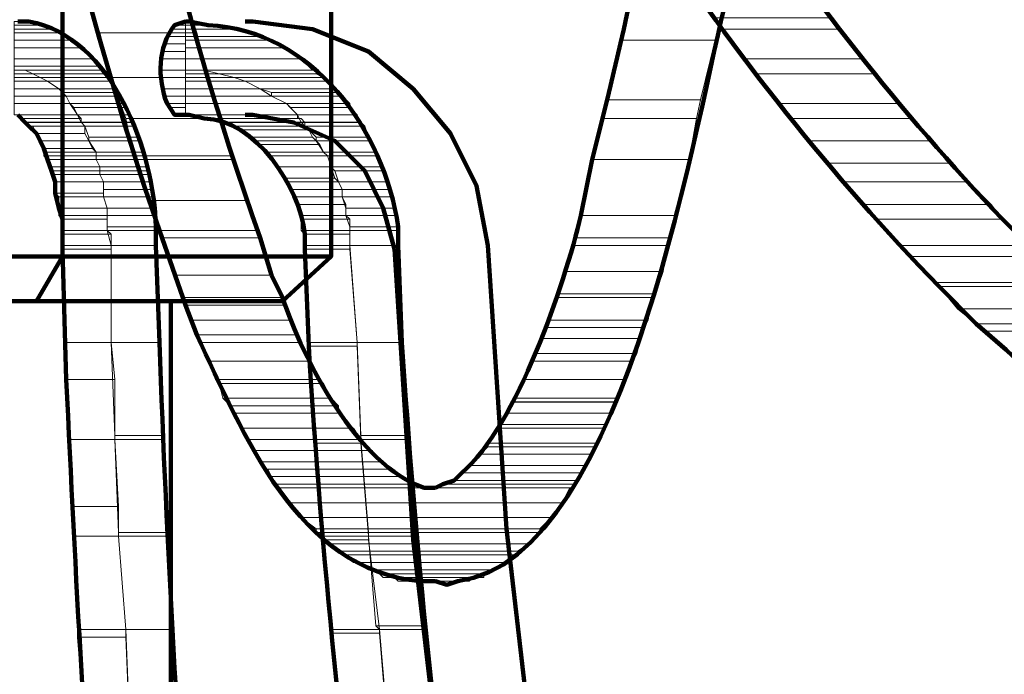
# Model space of a CAD drawing. Units: inches. Extents: x -14.4 to 25.1, y -31.6 to 23.9.
# Drawn here: x 6 to 8.7, y -21.8 to -20.1 of the extents above; entities that cross this region are included whole.
import ezdxf

# ---------------------------------------------------------------- set-up
doc = ezdxf.new("R2010")
doc.units = ezdxf.units.IN
doc.header["$MEASUREMENT"] = 0
doc.layers.add('Layer 1', color=7, linetype='Continuous')

# ---------------------------------------------------------------- blocks, each defined once
blk = doc.blocks.new('block 9')
at = {"layer": 'Layer 1', "color": 7, "lineweight": 140, "true_color": 0xffffff}
for points in [[(6.0884, -19.5605), (6.1585, -19.6904), (6.1585, -20.6906), (6.0884, -20.8105)], [(6.4485, -20.8105), (6.7485, -20.8105), (6.8786, -20.6906), (6.8786, -19.6904), (6.7485, -19.5605), (6.4485, -19.5605)], [(6.4885, -20.0604), (6.4984, -20.0604)], [(6.6485, -20.0604), (6.6686, -20.0604)], [(6.6686, -20.0604), (6.8286, -20.0806), (6.9786, -20.1405), (7.0986, -20.2404), (7.1985, -20.3606), (7.2685, -20.5006), (7.2986, -20.6606)], [(6.0386, -20.3104), (6.0585, -20.3307), (6.0685, -20.3406), (6.0884, -20.3606), (6.0987, -20.3805), (6.1086, -20.4007), (6.1185, -20.4307), (6.1285, -20.4606), (6.1387, -20.4906), (6.1387, -20.5205), (6.1486, -20.5604), (6.1585, -20.5906), (6.1585, -20.6705)], [(6.4885, -20.3104), (6.4984, -20.3104)], [(6.6485, -20.3104), (6.6686, -20.3104)], [(6.6686, -20.3104), (6.7785, -20.3307), (6.8885, -20.3805), (6.9686, -20.4606), (7.0185, -20.5604), (7.0486, -20.6705)], [(7.6886, -24.5005), (7.4885, -23.7506), (7.3185, -22.9904), (7.1886, -22.2206), (7.0986, -21.4504), (7.0486, -20.6705)], [(7.9286, -24.4305), (7.7286, -23.6905), (7.5685, -22.9404), (7.4385, -22.1906), (7.3486, -21.4204), (7.2986, -20.6606)], [(3.9885, -20.6906), (6.8786, -20.6906)], [(6.4485, -20.8105), (4.4286, -20.8105)], [(5.8685, -23.5604), (6.0585, -22.3104), (6.2586, -22.3104), (6.4485, -22.0006), (6.4485, -20.8105)]]:
    blk.add_lwpolyline(points, dxfattribs=at)
at = {"layer": 'Layer 1', "lineweight": 0}
for points in [[(6.4885, -20.0005), (6.2284, -20.0005), (6.2586, -20.0906)], [(6.4885, -20.0005), (6.5185, -20.0906), (6.2586, -20.0906)], [(7.9386, -20.0005), (7.9084, -20.1105), (7.6584, -20.1105)], [(7.9386, -20.0005), (7.6786, -20.0005), (7.6584, -20.1105)], [(6.0386, -20.0604), (6.0685, -20.0604), (6.0285, -20.0604)], [(6.0685, -20.0604), (6.0987, -20.0706), (6.0285, -20.0706)], [(6.0685, -20.0604), (6.0285, -20.0604), (6.0285, -20.0706)], [(6.4885, -20.0604), (6.4885, -20.0706), (6.4686, -20.0706)], [(6.4984, -20.0604), (6.5486, -20.0706), (6.4885, -20.0706)], [(6.4984, -20.0604), (6.4885, -20.0604), (6.4885, -20.0706)], [(8.2185, -20.0505), (7.9084, -20.0505), (7.9286, -20.0806)], [(8.2185, -20.0505), (8.2387, -20.0806), (7.9286, -20.0806)], [(6.0987, -20.0706), (6.1285, -20.0806), (6.0285, -20.0806)], [(6.0987, -20.0706), (6.0285, -20.0706), (6.0285, -20.0806)], [(6.1285, -20.0805), (6.1585, -20.0906), (6.0285, -20.0906)], [(6.1285, -20.0805), (6.0285, -20.0805), (6.0285, -20.0906)], [(6.4885, -20.0805), (6.4885, -20.1005), (6.4386, -20.1005)], [(6.4885, -20.0805), (6.4485, -20.0805), (6.4386, -20.1005)], [(6.4885, -20.0706), (6.4885, -20.0806), (6.4485, -20.0806)], [(6.4885, -20.0706), (6.4586, -20.0706), (6.4485, -20.0806)], [(6.4885, -20.0706), (6.4586, -20.0706)], [(6.4885, -20.0706), (6.4586, -20.0706)], [(6.5486, -20.0706), (6.5884, -20.0706), (6.4885, -20.0706)], [(6.5486, -20.0706), (6.4885, -20.0706)], [(6.5884, -20.0706), (6.6286, -20.0806), (6.4885, -20.0806)], [(6.5884, -20.0706), (6.4885, -20.0706), (6.4885, -20.0806)], [(6.6286, -20.0805), (6.6785, -20.1005), (6.4885, -20.1005)], [(6.6286, -20.0805), (6.4885, -20.0805), (6.4885, -20.1005)], [(8.2387, -20.0805), (7.9286, -20.0805), (7.9885, -20.1605)], [(8.2387, -20.0805), (8.3085, -20.1605), (7.9885, -20.1605)], [(6.1585, -20.0906), (6.1887, -20.1105), (6.0285, -20.1105)], [(6.1585, -20.0906), (6.0285, -20.0906), (6.0285, -20.1105)], [(6.1887, -20.1105), (6.2086, -20.1305), (6.0285, -20.1305)], [(6.1887, -20.1105), (6.0285, -20.1105), (6.0285, -20.1305)], [(6.5185, -20.0906), (6.2586, -20.0906), (6.2885, -20.2104)], [(6.5185, -20.0906), (6.5486, -20.2104), (6.2885, -20.2104)], [(6.4885, -20.1005), (6.4885, -20.1206), (6.4284, -20.1206)], [(6.4885, -20.1005), (6.4386, -20.1005), (6.4284, -20.1206)], [(6.6785, -20.1005), (6.7186, -20.1105), (6.4885, -20.1105)], [(6.6785, -20.1005), (6.4885, -20.1005), (6.4885, -20.1105)], [(6.7186, -20.1105), (6.7586, -20.1305), (6.4885, -20.1305)], [(6.7186, -20.1105), (6.4885, -20.1105), (6.4885, -20.1305)], [(7.9084, -20.1105), (7.8687, -20.2703), (7.6187, -20.2703)], [(7.9084, -20.1105), (7.6584, -20.1105), (7.6187, -20.2703)], [(6.2086, -20.1305), (6.2385, -20.1605), (6.0285, -20.1605)], [(6.2086, -20.1305), (6.0285, -20.1305), (6.0285, -20.1605)], [(6.4885, -20.1405), (6.4885, -20.1605), (6.4186, -20.1605)], [(6.4885, -20.1405), (6.4284, -20.1405), (6.4186, -20.1605)], [(6.4885, -20.1206), (6.4885, -20.1405), (6.4284, -20.1405)], [(6.4885, -20.1206), (6.4284, -20.1206), (6.4284, -20.1405)], [(6.7586, -20.1305), (6.7986, -20.1605), (6.4885, -20.1605)], [(6.7586, -20.1305), (6.4885, -20.1305), (6.4885, -20.1605)], [(6.2385, -20.1605), (6.2586, -20.1805), (6.0285, -20.1805)], [(6.2385, -20.1605), (6.0285, -20.1605), (6.0285, -20.1805)], [(6.4885, -20.1605), (6.4885, -20.1905), (6.4186, -20.1905)], [(6.4885, -20.1605), (6.4186, -20.1605), (6.4186, -20.1905)], [(6.7986, -20.1605), (6.8286, -20.1905), (6.4885, -20.1905)], [(6.7986, -20.1605), (6.4885, -20.1605), (6.4885, -20.1905)], [(8.3085, -20.1605), (7.9885, -20.1605), (8.0184, -20.2004)], [(8.3085, -20.1605), (8.3386, -20.2004), (8.0184, -20.2004)], [(6.2586, -20.1805), (6.2685, -20.1905), (6.0285, -20.1905)], [(6.2586, -20.1805), (6.0285, -20.1805), (6.0285, -20.1905)], [(6.2685, -20.1905), (6.0285, -20.1905), (6.0386, -20.1905)], [(6.0386, -20.1905), (6.0585, -20.1905), (6.0285, -20.1905)], [(6.0585, -20.1905), (6.0785, -20.2004), (6.0285, -20.2004)], [(6.0585, -20.1905), (6.0285, -20.1905), (6.0285, -20.2004)], [(6.2685, -20.1905), (6.0386, -20.1905)], [(6.2685, -20.1905), (6.0386, -20.1905), (6.0585, -20.1905)], [(6.2685, -20.1905), (6.0585, -20.1905)], [(6.2685, -20.1905), (6.0585, -20.1905), (6.0785, -20.2004)], [(6.2685, -20.1905), (6.2685, -20.2004), (6.0785, -20.2004)], [(6.4885, -20.1905), (6.4885, -20.2104), (6.4186, -20.2104)], [(6.4885, -20.1905), (6.4186, -20.1905), (6.4186, -20.2104)], [(6.8286, -20.1905), (6.4885, -20.1905), (6.4984, -20.1905)], [(6.4984, -20.1905), (6.5385, -20.1905), (6.4885, -20.1905)], [(6.4984, -20.1905), (6.4885, -20.1905)], [(6.5385, -20.1905), (6.5785, -20.2004), (6.4885, -20.2004)], [(6.5385, -20.1905), (6.4885, -20.1905), (6.4885, -20.2004)], [(6.8286, -20.1905), (6.8384, -20.1905), (6.4984, -20.1905)], [(6.8384, -20.1905), (6.4984, -20.1905), (6.5385, -20.1905)], [(6.8384, -20.1905), (6.5385, -20.1905)], [(6.8384, -20.1905), (6.5385, -20.1905), (6.5785, -20.2004)], [(6.8384, -20.1905), (6.8384, -20.2004), (6.5785, -20.2004)], [(6.0785, -20.2004), (6.0987, -20.2104), (6.0285, -20.2104)], [(6.0785, -20.2004), (6.0285, -20.2004), (6.0285, -20.2104)], [(6.0987, -20.2104), (6.1185, -20.2207), (6.0285, -20.2207)], [(6.0987, -20.2104), (6.0285, -20.2104), (6.0285, -20.2207)], [(6.1185, -20.2207), (6.1486, -20.2404), (6.0285, -20.2404)], [(6.1185, -20.2207), (6.0285, -20.2207), (6.0285, -20.2404)], [(6.2685, -20.2004), (6.0785, -20.2004), (6.0987, -20.2104)], [(6.2685, -20.2004), (6.2785, -20.2104), (6.0987, -20.2104)], [(6.2785, -20.2104), (6.0987, -20.2104), (6.1185, -20.2207)], [(6.2785, -20.2104), (6.2885, -20.2207), (6.1185, -20.2207)], [(6.2885, -20.2207), (6.1185, -20.2207)], [(6.2885, -20.2207), (6.1185, -20.2207)], [(6.2885, -20.2207), (6.1185, -20.2207), (6.1486, -20.2404)], [(6.2885, -20.2207), (6.2987, -20.2404), (6.1486, -20.2404)], [(6.5486, -20.2104), (6.2885, -20.2104)], [(6.5486, -20.2104), (6.2885, -20.2104)], [(6.5486, -20.2104), (6.2885, -20.2104), (6.3285, -20.3205)], [(6.5486, -20.2104), (6.5785, -20.3205), (6.3285, -20.3205)], [(6.4885, -20.2104), (6.4186, -20.2104), (6.4284, -20.2404)], [(6.4885, -20.2104), (6.4885, -20.2404), (6.4284, -20.2404)], [(6.5785, -20.2004), (6.6186, -20.2104), (6.4885, -20.2104)], [(6.5785, -20.2004), (6.4885, -20.2004), (6.4885, -20.2104)], [(6.6186, -20.2104), (6.6485, -20.2207), (6.4885, -20.2207)], [(6.6186, -20.2104), (6.4885, -20.2104), (6.4885, -20.2207)], [(6.6485, -20.2207), (6.6886, -20.2404), (6.4885, -20.2404)], [(6.6485, -20.2207), (6.4885, -20.2207), (6.4885, -20.2404)], [(6.8384, -20.2004), (6.5785, -20.2004), (6.6186, -20.2104)], [(6.8384, -20.2004), (6.8585, -20.2104), (6.6186, -20.2104)], [(6.8585, -20.2104), (6.6186, -20.2104), (6.6485, -20.2207)], [(6.8585, -20.2104), (6.8685, -20.2207), (6.6485, -20.2207)], [(6.8685, -20.2207), (6.6485, -20.2207)], [(6.8685, -20.2207), (6.6485, -20.2207)], [(6.8685, -20.2207), (6.6485, -20.2207), (6.6886, -20.2404)], [(6.8685, -20.2207), (6.8886, -20.2404), (6.6886, -20.2404)], [(8.3386, -20.2004), (8.0184, -20.2004), (8.0786, -20.2804)], [(8.3386, -20.2004), (8.3986, -20.2804), (8.0786, -20.2804)], [(6.1486, -20.2404), (6.1686, -20.2605), (6.0285, -20.2605)], [(6.1486, -20.2404), (6.0285, -20.2404), (6.0285, -20.2605)], [(6.2987, -20.2404), (6.1486, -20.2404), (6.1585, -20.2506)], [(6.2987, -20.2404), (6.3086, -20.2506), (6.1585, -20.2506)], [(6.4885, -20.2404), (6.4885, -20.2605), (6.4284, -20.2605)], [(6.4885, -20.2404), (6.4284, -20.2404), (6.4284, -20.2605)], [(6.6886, -20.2404), (6.7186, -20.2605), (6.4885, -20.2605)], [(6.6886, -20.2404), (6.4885, -20.2404), (6.4885, -20.2605)], [(6.8886, -20.2404), (6.6886, -20.2404), (6.7186, -20.2506)], [(6.8886, -20.2404), (6.8985, -20.2506), (6.7186, -20.2506)], [(6.1686, -20.2605), (6.1784, -20.2804), (6.0285, -20.2804)], [(6.1686, -20.2605), (6.0285, -20.2605), (6.0285, -20.2804)], [(6.3086, -20.2506), (6.1585, -20.2506), (6.1686, -20.2605)], [(6.3086, -20.2506), (6.3086, -20.2605), (6.1686, -20.2605)], [(6.3086, -20.2605), (6.1686, -20.2605), (6.1784, -20.2804)], [(6.3086, -20.2605), (6.3285, -20.2804), (6.1784, -20.2804)], [(6.4885, -20.2605), (6.4284, -20.2605), (6.4386, -20.2804)], [(6.4885, -20.2605), (6.4885, -20.2804), (6.4386, -20.2804)], [(6.7186, -20.2605), (6.7586, -20.2804), (6.4885, -20.2804)], [(6.7186, -20.2605), (6.4885, -20.2605), (6.4885, -20.2804)], [(6.8985, -20.2506), (6.9085, -20.2605), (6.7186, -20.2605)], [(6.8985, -20.2506), (6.7186, -20.2506), (6.7186, -20.2605)], [(6.9085, -20.2605), (6.7186, -20.2605), (6.7586, -20.2804)], [(6.9085, -20.2605), (6.9285, -20.2804), (6.7586, -20.2804)], [(7.8687, -20.2703), (7.8584, -20.3205), (7.6085, -20.3205)], [(7.8687, -20.2703), (7.6187, -20.2703), (7.6085, -20.3205)], [(6.1784, -20.2804), (6.1986, -20.3104), (6.0285, -20.3104)], [(6.1784, -20.2804), (6.0285, -20.2804), (6.0285, -20.3104)], [(6.3285, -20.2804), (6.1784, -20.2804), (6.1887, -20.2906)], [(6.3285, -20.2804), (6.3285, -20.2906), (6.1887, -20.2906)], [(6.3285, -20.2906), (6.1887, -20.2906), (6.1986, -20.3104)], [(6.3285, -20.2906), (6.3384, -20.3104), (6.1986, -20.3104)], [(6.4885, -20.2804), (6.4386, -20.2804), (6.4485, -20.2906)], [(6.4885, -20.2804), (6.4885, -20.2906), (6.4485, -20.2906)], [(6.4885, -20.2906), (6.4485, -20.2906), (6.4586, -20.3104)], [(6.4885, -20.2906), (6.4885, -20.3104), (6.4586, -20.3104)], [(6.7586, -20.2804), (6.7885, -20.3104), (6.4885, -20.3104)], [(6.7586, -20.2804), (6.4885, -20.2804), (6.4885, -20.3104)], [(6.9285, -20.2804), (6.7586, -20.2804), (6.7686, -20.2906)], [(6.9285, -20.2804), (6.9285, -20.2906), (6.7686, -20.2906)], [(6.9285, -20.2906), (6.7686, -20.2906), (6.7885, -20.3104)], [(6.9285, -20.2906), (6.9485, -20.3104), (6.7885, -20.3104)], [(8.3986, -20.2804), (8.0786, -20.2804), (8.1084, -20.3205)], [(8.3986, -20.2804), (8.4387, -20.3205), (8.1084, -20.3205)], [(6.1986, -20.3104), (6.0285, -20.3104)], [(6.1986, -20.3104), (6.0285, -20.3104)], [(6.1986, -20.3104), (6.0386, -20.3104), (6.0487, -20.3205)], [(6.1986, -20.3104), (6.2086, -20.3205), (6.0487, -20.3205)], [(6.2086, -20.3205), (6.0487, -20.3205), (6.0585, -20.3307)], [(6.2086, -20.3205), (6.2086, -20.3307), (6.0585, -20.3307)], [(6.3384, -20.3104), (6.1986, -20.3104), (6.2086, -20.3307)], [(6.3384, -20.3104), (6.3487, -20.3307), (6.2086, -20.3307)], [(6.5785, -20.3205), (6.3285, -20.3205), (6.3487, -20.4204)], [(6.5785, -20.3205), (6.6085, -20.4204), (6.3487, -20.4204)], [(6.4885, -20.3104), (6.4586, -20.3104), (6.4686, -20.3104)], [(6.4885, -20.3104), (6.4686, -20.3104)], [(6.4885, -20.3104), (6.4686, -20.3104)], [(6.7885, -20.3104), (6.4885, -20.3104)], [(6.7885, -20.3104), (6.4885, -20.3104)], [(6.7885, -20.3104), (6.4885, -20.3104), (6.5385, -20.3205)], [(6.7885, -20.3104), (6.7885, -20.3205), (6.5385, -20.3205)], [(6.7885, -20.3205), (6.5385, -20.3205), (6.5686, -20.3205)], [(6.7885, -20.3205), (6.7986, -20.3205), (6.5686, -20.3205)], [(6.7986, -20.3205), (6.5686, -20.3205), (6.5986, -20.3307)], [(6.7986, -20.3205), (6.8085, -20.3307), (6.5986, -20.3307)], [(6.9485, -20.3104), (6.7885, -20.3104), (6.7986, -20.3307)], [(6.9485, -20.3104), (6.9586, -20.3307), (6.7986, -20.3307)], [(7.8584, -20.3205), (7.8385, -20.4307), (7.5785, -20.4307)], [(7.8584, -20.3205), (7.6085, -20.3205), (7.5785, -20.4307)], [(8.4387, -20.3205), (8.1084, -20.3205), (8.1584, -20.3805)], [(8.4387, -20.3205), (8.4887, -20.3805), (8.1584, -20.3805)], [(6.2086, -20.3305), (6.0585, -20.3305), (6.0685, -20.3406)], [(6.2086, -20.3305), (6.2185, -20.3406), (6.0685, -20.3406)], [(6.2185, -20.3406), (6.0685, -20.3406), (6.0785, -20.3406)], [(6.2185, -20.3406), (6.0785, -20.3406)], [(6.2185, -20.3406), (6.0785, -20.3406), (6.0884, -20.3606)], [(6.2185, -20.3406), (6.2185, -20.3606), (6.0884, -20.3606)], [(6.3487, -20.3305), (6.2086, -20.3305), (6.2185, -20.3406)], [(6.3487, -20.3305), (6.3487, -20.3406), (6.2185, -20.3406)], [(6.3487, -20.3406), (6.2185, -20.3406), (6.2286, -20.3705)], [(6.3487, -20.3406), (6.3586, -20.3705), (6.2286, -20.3705)], [(6.8085, -20.3305), (6.5986, -20.3305), (6.6186, -20.3406)], [(6.8085, -20.3305), (6.8085, -20.3406), (6.6186, -20.3406)], [(6.8085, -20.3406), (6.6186, -20.3406), (6.6286, -20.3505)], [(6.8085, -20.3406), (6.8185, -20.3505), (6.6286, -20.3505)], [(6.8185, -20.3505), (6.6286, -20.3505), (6.6585, -20.3705)], [(6.8185, -20.3505), (6.8286, -20.3705), (6.6585, -20.3705)], [(6.9586, -20.3305), (6.7986, -20.3305), (6.8085, -20.3406)], [(6.9586, -20.3305), (6.9686, -20.3406), (6.8085, -20.3406)], [(6.9686, -20.3406), (6.8085, -20.3406), (6.8384, -20.3705)], [(6.9686, -20.3406), (6.9786, -20.3705), (6.8384, -20.3705)], [(6.2185, -20.3606), (6.0884, -20.3606), (6.0987, -20.3805)], [(6.2185, -20.3606), (6.2286, -20.3805), (6.0987, -20.3805)], [(6.3586, -20.3705), (6.3686, -20.3805), (6.2286, -20.3805)], [(6.3586, -20.3705), (6.2286, -20.3705), (6.2286, -20.3805)], [(6.8286, -20.3705), (6.6585, -20.3705), (6.6686, -20.3805)], [(6.8286, -20.3705), (6.8384, -20.3805), (6.6686, -20.3805)], [(6.9786, -20.3705), (6.9786, -20.3805), (6.8384, -20.3805)], [(6.9786, -20.3705), (6.8384, -20.3705), (6.8384, -20.3805)], [(6.2286, -20.3805), (6.0987, -20.3805)], [(6.2286, -20.3805), (6.0987, -20.3805)], [(6.2286, -20.3805), (6.0987, -20.3805), (6.1086, -20.4007)], [(6.2286, -20.3805), (6.2385, -20.4007), (6.1086, -20.4007)], [(6.2385, -20.4007), (6.2485, -20.4105), (6.1086, -20.4105)], [(6.2385, -20.4007), (6.1086, -20.4007), (6.1086, -20.4105)], [(6.3686, -20.3805), (6.2286, -20.3805), (6.2485, -20.4105)], [(6.3686, -20.3805), (6.3785, -20.4105), (6.2485, -20.4105)], [(6.8384, -20.3805), (6.6686, -20.3805), (6.6886, -20.3905)], [(6.8384, -20.3805), (6.8486, -20.3905), (6.6886, -20.3905)], [(6.8486, -20.3905), (6.6886, -20.3905), (6.7086, -20.4105)], [(6.8486, -20.3905), (6.8585, -20.4105), (6.7086, -20.4105)], [(6.9786, -20.3805), (6.8384, -20.3805), (6.8585, -20.4105)], [(6.9786, -20.3805), (6.9985, -20.4105), (6.8585, -20.4105)], [(8.4887, -20.3805), (8.1584, -20.3805), (8.2086, -20.4405)], [(8.4887, -20.3805), (8.5385, -20.4405), (8.2086, -20.4405)], [(6.2485, -20.4105), (6.2485, -20.4204), (6.1086, -20.4204)], [(6.2485, -20.4105), (6.1086, -20.4105), (6.1086, -20.4204)], [(6.2485, -20.4204), (6.1086, -20.4204), (6.1185, -20.4307)], [(6.2485, -20.4204), (6.2485, -20.4307), (6.1185, -20.4307)], [(6.2485, -20.4307), (6.1185, -20.4307), (6.1285, -20.4504)], [(6.2485, -20.4307), (6.2586, -20.4504), (6.1285, -20.4504)], [(6.3785, -20.4105), (6.3785, -20.4204), (6.2485, -20.4204)], [(6.3785, -20.4105), (6.2485, -20.4105), (6.2485, -20.4204)], [(6.3785, -20.4204), (6.3785, -20.4307), (6.2485, -20.4307)], [(6.3785, -20.4204), (6.2485, -20.4204), (6.2485, -20.4307)], [(6.3785, -20.4307), (6.2485, -20.4307), (6.2586, -20.4504)], [(6.3785, -20.4307), (6.3886, -20.4504), (6.2586, -20.4504)], [(6.6085, -20.4204), (6.3487, -20.4204), (6.3586, -20.4307)], [(6.6085, -20.4204), (6.6186, -20.4307), (6.3586, -20.4307)], [(6.6186, -20.4307), (6.3586, -20.4307), (6.3886, -20.5406)], [(6.6186, -20.4307), (6.6485, -20.5406), (6.3886, -20.5406)], [(6.8585, -20.4105), (6.8685, -20.4204), (6.7086, -20.4204)], [(6.8585, -20.4105), (6.7086, -20.4105), (6.7086, -20.4204)], [(6.8685, -20.4204), (6.7086, -20.4204), (6.7385, -20.4504)], [(6.8685, -20.4204), (6.8786, -20.4504), (6.7385, -20.4504)], [(6.9985, -20.4105), (6.8585, -20.4105), (6.8685, -20.4204)], [(6.9985, -20.4105), (6.9985, -20.4204), (6.8685, -20.4204)], [(6.9985, -20.4204), (6.8685, -20.4204), (6.8786, -20.4504)], [(6.9985, -20.4204), (7.0185, -20.4504), (6.8786, -20.4504)], [(7.8385, -20.4307), (7.7985, -20.5806), (7.5485, -20.5806)], [(7.8385, -20.4307), (7.5785, -20.4307), (7.5485, -20.5806)], [(6.2586, -20.4504), (6.2586, -20.4606), (6.1285, -20.4606)], [(6.2586, -20.4504), (6.1285, -20.4504), (6.1285, -20.4606)], [(6.3886, -20.4504), (6.3886, -20.4606), (6.2586, -20.4606)], [(6.3886, -20.4504), (6.2586, -20.4504), (6.2586, -20.4606)], [(6.8786, -20.4504), (6.7385, -20.4504)], [(6.8786, -20.4504), (6.7385, -20.4504)], [(6.8786, -20.4504), (6.7385, -20.4504), (6.7586, -20.4806)], [(6.8786, -20.4504), (6.8886, -20.4806), (6.7586, -20.4806)], [(7.0185, -20.4504), (6.8786, -20.4504), (6.8885, -20.4606)], [(7.0185, -20.4504), (7.0185, -20.4606), (6.8885, -20.4606)], [(8.5385, -20.4405), (8.2086, -20.4405), (8.2485, -20.4906)], [(8.5385, -20.4405), (8.5885, -20.4906), (8.2485, -20.4906)], [(6.2586, -20.4606), (6.1285, -20.4606)], [(6.2586, -20.4606), (6.1285, -20.4606)], [(6.2586, -20.4606), (6.1285, -20.4606)], [(6.2586, -20.4606), (6.1285, -20.4606)], [(6.2586, -20.4606), (6.2586, -20.4706), (6.1285, -20.4706)], [(6.2586, -20.4606), (6.1285, -20.4606), (6.1285, -20.4706)], [(6.2586, -20.4706), (6.1285, -20.4706), (6.1384, -20.4906)], [(6.2586, -20.4706), (6.2685, -20.4906), (6.1384, -20.4906)], [(6.3886, -20.4606), (6.2586, -20.4606)], [(6.3886, -20.4606), (6.2586, -20.4606)], [(6.3886, -20.4606), (6.2586, -20.4606)], [(6.3886, -20.4606), (6.2586, -20.4606)], [(6.3886, -20.4606), (6.3886, -20.4706), (6.2586, -20.4706)], [(6.3886, -20.4606), (6.2586, -20.4606), (6.2586, -20.4706)], [(6.3886, -20.4706), (6.2586, -20.4706), (6.2685, -20.4906)], [(6.3886, -20.4706), (6.3985, -20.4906), (6.2685, -20.4906)], [(6.8886, -20.4806), (6.8985, -20.4906), (6.7586, -20.4906)], [(6.8886, -20.4806), (6.7586, -20.4806), (6.7586, -20.4906)], [(7.0185, -20.4606), (6.8885, -20.4606), (6.8985, -20.4906)], [(7.0185, -20.4606), (7.0287, -20.4906), (6.8985, -20.4906)], [(6.2685, -20.4906), (6.1384, -20.4906)], [(6.2685, -20.4906), (6.1384, -20.4906)], [(6.2685, -20.4906), (6.2685, -20.5205), (6.1384, -20.5205)], [(6.2685, -20.4906), (6.1384, -20.4906), (6.1384, -20.5205)], [(6.3985, -20.4906), (6.3985, -20.5105), (6.2685, -20.5105)], [(6.3985, -20.4906), (6.2685, -20.4906), (6.2685, -20.5105)], [(6.3985, -20.5105), (6.3985, -20.5305), (6.2685, -20.5305)], [(6.3985, -20.5105), (6.2685, -20.5105), (6.2685, -20.5305)], [(6.8985, -20.4906), (6.7586, -20.4906), (6.7686, -20.5105)], [(6.8985, -20.4906), (6.9085, -20.5105), (6.7686, -20.5105)], [(6.9085, -20.5105), (6.7686, -20.5105), (6.7785, -20.5305)], [(6.9085, -20.5105), (6.9085, -20.5305), (6.7785, -20.5305)], [(7.0287, -20.4906), (6.8985, -20.4906), (6.9085, -20.5105)], [(7.0287, -20.4906), (7.0385, -20.5105), (6.9085, -20.5105)], [(7.0385, -20.5105), (7.0385, -20.5305), (6.9085, -20.5305)], [(7.0385, -20.5105), (6.9085, -20.5105), (6.9085, -20.5305)], [(8.5885, -20.4906), (8.2485, -20.4906), (8.3085, -20.5505)], [(8.5885, -20.4906), (8.6486, -20.5505), (8.3085, -20.5505)], [(6.2685, -20.5205), (6.1384, -20.5205), (6.1486, -20.5305)], [(6.2685, -20.5205), (6.2685, -20.5305), (6.1486, -20.5305)], [(6.2685, -20.5305), (6.2785, -20.5604), (6.1486, -20.5604)], [(6.2685, -20.5305), (6.1486, -20.5305), (6.1486, -20.5604)], [(6.3985, -20.5305), (6.2685, -20.5305), (6.2785, -20.5604)], [(6.3985, -20.5305), (6.4086, -20.5604), (6.2785, -20.5604)], [(6.9085, -20.5305), (6.7785, -20.5305), (6.7885, -20.5505)], [(6.9085, -20.5305), (6.9185, -20.5505), (6.7885, -20.5505)], [(7.0385, -20.5305), (6.9085, -20.5305), (6.9185, -20.5604)], [(7.0385, -20.5305), (7.0486, -20.5604), (6.9185, -20.5604)], [(6.2785, -20.5604), (6.2785, -20.5806), (6.1486, -20.5806)], [(6.2785, -20.5604), (6.1486, -20.5604), (6.1486, -20.5806)], [(6.4086, -20.5604), (6.4086, -20.5806), (6.2785, -20.5806)], [(6.4086, -20.5604), (6.2785, -20.5604), (6.2785, -20.5806)], [(6.6485, -20.5406), (6.3884, -20.5406), (6.4186, -20.6205)], [(6.6485, -20.5406), (6.6785, -20.6205), (6.4186, -20.6205)], [(6.9185, -20.5505), (6.7885, -20.5505), (6.7986, -20.5806)], [(6.9185, -20.5505), (6.9185, -20.5806), (6.7986, -20.5806)], [(7.0486, -20.5604), (7.0486, -20.5806), (6.9185, -20.5806)], [(7.0486, -20.5604), (6.9185, -20.5604), (6.9185, -20.5806)], [(8.6486, -20.5505), (8.3085, -20.5505), (8.3386, -20.5906)], [(8.6486, -20.5505), (8.6785, -20.5906), (8.3386, -20.5906)], [(6.2785, -20.5804), (6.1486, -20.5804), (6.1585, -20.5906)], [(6.2785, -20.5804), (6.2785, -20.5906), (6.1585, -20.5906)], [(6.2785, -20.5906), (6.2785, -20.6205), (6.1585, -20.6205)], [(6.2785, -20.5906), (6.1585, -20.5906), (6.1585, -20.6205)], [(6.4086, -20.5804), (6.4086, -20.6106), (6.2785, -20.6106)], [(6.4086, -20.5804), (6.2785, -20.5804), (6.2785, -20.6106)], [(6.9185, -20.5804), (6.9285, -20.5906), (6.7986, -20.5906)], [(6.9185, -20.5804), (6.7986, -20.5804), (6.7986, -20.5906)], [(6.9285, -20.5906), (6.9285, -20.6205), (6.7986, -20.6205)], [(6.9285, -20.5906), (6.7986, -20.5906), (6.7986, -20.6205)], [(7.0486, -20.5804), (6.9185, -20.5804), (6.9285, -20.6106)], [(7.0486, -20.5804), (7.0586, -20.6106), (6.9285, -20.6106)], [(7.7985, -20.5804), (7.7885, -20.6406), (7.5286, -20.6406)], [(7.7985, -20.5804), (7.5485, -20.5804), (7.5286, -20.6406)], [(8.6785, -20.5906), (8.3386, -20.5906), (8.4085, -20.6606)], [(8.6785, -20.5906), (8.7485, -20.6606), (8.4085, -20.6606)], [(6.4086, -20.6106), (6.4086, -20.6205), (6.2785, -20.6205)], [(6.4086, -20.6106), (6.2785, -20.6106), (6.2785, -20.6205)], [(7.0586, -20.6106), (7.0586, -20.6205), (6.9285, -20.6205)], [(7.0586, -20.6106), (6.9285, -20.6106), (6.9285, -20.6205)], [(6.2785, -20.6205), (6.1585, -20.6205)], [(6.2785, -20.6205), (6.1585, -20.6205)], [(6.2785, -20.6205), (6.2885, -20.6304), (6.1585, -20.6304)], [(6.2785, -20.6205), (6.1585, -20.6205), (6.1585, -20.6304)], [(6.2885, -20.6304), (6.2885, -20.6606), (6.1585, -20.6606)], [(6.2885, -20.6304), (6.1585, -20.6304), (6.1585, -20.6606)], [(6.4086, -20.6205), (6.2785, -20.6205)], [(6.4086, -20.6205), (6.2785, -20.6205)], [(6.4086, -20.6205), (6.2785, -20.6205), (6.2885, -20.6606)], [(6.4086, -20.6205), (6.4086, -20.6606), (6.2885, -20.6606)], [(6.6785, -20.6205), (6.4186, -20.6205), (6.4284, -20.6406)], [(6.6785, -20.6205), (6.6886, -20.6406), (6.4284, -20.6406)], [(6.6886, -20.6406), (6.4284, -20.6406), (6.4586, -20.7405)], [(6.6886, -20.6406), (6.7186, -20.7405), (6.4586, -20.7405)], [(6.9285, -20.6205), (6.7986, -20.6205)], [(6.9285, -20.6205), (6.7986, -20.6205)], [(6.9285, -20.6205), (6.7986, -20.6205), (6.8085, -20.6304)], [(6.9285, -20.6205), (6.9285, -20.6304), (6.8085, -20.6304)], [(6.9285, -20.6304), (6.9285, -20.6606), (6.8085, -20.6606)], [(6.9285, -20.6304), (6.8085, -20.6304), (6.8085, -20.6606)], [(7.0586, -20.6205), (6.9285, -20.6205)], [(7.0586, -20.6205), (6.9285, -20.6205)], [(7.0586, -20.6205), (7.0586, -20.6606), (6.9285, -20.6606)], [(7.0586, -20.6205), (6.9285, -20.6205), (6.9285, -20.6606)], [(7.7885, -20.6406), (7.7786, -20.6606), (7.5286, -20.6606)], [(7.7885, -20.6406), (7.5286, -20.6406), (7.5286, -20.6606)], [(6.2885, -20.6606), (6.2885, -20.6705), (6.1585, -20.6705)], [(6.2885, -20.6606), (6.1585, -20.6606), (6.1585, -20.6705)], [(6.2885, -20.6705), (6.1585, -20.6705), (6.1686, -20.9205)], [(6.2885, -20.6705), (6.2885, -20.9205), (6.1686, -20.9205)], [(6.4086, -20.6606), (6.2885, -20.6606)], [(6.4086, -20.6606), (6.2885, -20.6606)], [(6.4086, -20.6606), (6.4186, -20.9205), (6.2885, -20.9205)], [(6.4086, -20.6606), (6.2885, -20.6606), (6.2885, -20.9205)], [(6.9285, -20.6606), (6.9285, -20.6705), (6.8085, -20.6705)], [(6.9285, -20.6606), (6.8085, -20.6606), (6.8085, -20.6705)], [(6.9285, -20.6705), (6.8085, -20.6705), (6.8185, -20.9205)], [(6.9285, -20.6705), (6.9485, -20.9205), (6.8185, -20.9205)], [(7.0586, -20.6606), (6.9285, -20.6606)], [(7.0586, -20.6606), (6.9285, -20.6606)], [(7.0586, -20.6606), (6.9285, -20.6606), (6.9485, -20.9205)], [(7.0586, -20.6606), (7.0685, -20.9205), (6.9485, -20.9205)], [(7.7786, -20.6606), (7.7685, -20.7305), (7.5086, -20.7305)], [(7.7786, -20.6606), (7.5286, -20.6606), (7.5086, -20.7305)], [(8.7485, -20.6606), (8.4085, -20.6606), (8.4285, -20.6906)], [(8.7485, -20.6606), (8.7786, -20.6906), (8.4285, -20.6906)], [(8.7786, -20.6906), (8.4285, -20.6906), (8.4985, -20.7605)], [(8.7786, -20.6906), (8.8585, -20.7605), (8.4985, -20.7605)], [(6.7186, -20.7405), (6.4586, -20.7405), (6.4786, -20.8005)], [(6.7186, -20.7405), (6.7485, -20.8005), (6.4786, -20.8005)], [(7.7685, -20.7305), (7.7485, -20.7905), (7.4885, -20.7905)], [(7.7685, -20.7305), (7.5086, -20.7305), (7.4885, -20.7905)], [(7.7685, -20.7305), (7.5086, -20.7305)], [(7.7685, -20.7305), (7.5086, -20.7305)], [(8.8585, -20.7605), (8.4985, -20.7605), (8.5085, -20.7705)], [(8.8585, -20.7605), (8.8585, -20.7705), (8.5085, -20.7705)], [(8.8585, -20.7705), (8.5085, -20.7705), (8.5585, -20.8306)], [(8.8585, -20.7705), (8.9285, -20.8306), (8.5585, -20.8306)], [(6.7485, -20.8005), (6.4785, -20.8005), (6.4885, -20.8205)], [(6.7485, -20.8005), (6.7586, -20.8205), (6.4885, -20.8205)], [(7.7385, -20.8005), (7.7285, -20.8606), (7.4586, -20.8606)], [(7.7385, -20.8005), (7.4785, -20.8005), (7.4586, -20.8606)], [(7.7485, -20.7905), (7.7385, -20.8005), (7.4785, -20.8005)], [(7.7485, -20.7905), (7.4885, -20.7905), (7.4785, -20.8005)], [(6.7586, -20.8205), (6.4885, -20.8205), (6.4984, -20.8606)], [(6.7586, -20.8205), (6.7686, -20.8606), (6.4984, -20.8606)], [(8.9285, -20.8304), (8.5585, -20.8304), (8.6085, -20.8705)], [(8.9285, -20.8304), (8.9886, -20.8705), (8.6085, -20.8705)], [(6.7686, -20.8606), (6.4984, -20.8606), (6.5185, -20.9007)], [(6.7686, -20.8606), (6.7885, -20.9007), (6.5185, -20.9007)], [(7.7186, -20.8804), (7.7086, -20.9106), (7.4385, -20.9106)], [(7.7186, -20.8804), (7.4586, -20.8804), (7.4385, -20.9106)], [(7.7286, -20.8606), (7.7186, -20.8804), (7.4586, -20.8804)], [(7.7286, -20.8606), (7.4586, -20.8606), (7.4586, -20.8804)], [(8.9886, -20.8705), (8.6085, -20.8705), (8.6285, -20.8905)], [(8.9886, -20.8705), (9.0085, -20.8905), (8.6285, -20.8905)], [(6.7885, -20.9007), (6.5185, -20.9007), (6.5285, -20.9205)], [(6.7885, -20.9007), (6.7986, -20.9205), (6.5285, -20.9205)], [(9.0085, -20.8905), (8.6285, -20.8905), (8.6886, -20.9405)], [(6.2885, -20.9205), (6.1686, -20.9205)], [(6.2885, -20.9205), (6.1686, -20.9205)], [(6.2885, -20.9205), (6.2987, -21.0205), (6.1686, -21.0205)], [(6.2885, -20.9205), (6.1686, -20.9205), (6.1686, -21.0205)], [(6.4186, -20.9205), (6.2885, -20.9205)], [(6.4186, -20.9205), (6.2885, -20.9205)], [(6.4186, -20.9205), (6.2885, -20.9205)], [(6.4186, -20.9205), (6.2885, -20.9205)], [(6.4186, -20.9205), (6.2885, -20.9205), (6.2987, -21.1705)], [(6.4186, -20.9205), (6.4284, -21.1705), (6.2987, -21.1705)], [(6.7986, -20.9205), (6.5285, -20.9205), (6.5486, -20.9706)], [(6.7986, -20.9205), (6.8185, -20.9706), (6.5486, -20.9706)], [(6.9485, -20.9205), (6.8185, -20.9205)], [(6.9485, -20.9205), (6.8185, -20.9205)], [(6.9485, -20.9205), (6.9485, -20.9306), (6.8185, -20.9306)], [(6.9485, -20.9205), (6.8185, -20.9205), (6.8185, -20.9306)], [(6.9485, -20.9306), (6.8185, -20.9306), (6.8384, -21.1806)], [(6.9485, -20.9306), (6.9586, -21.1806), (6.8384, -21.1806)], [(7.0685, -20.9205), (6.9485, -20.9205)], [(7.0685, -20.9205), (6.9485, -20.9205)], [(7.0685, -20.9205), (6.9485, -20.9205)], [(7.0685, -20.9205), (6.9485, -20.9205)], [(7.0685, -20.9205), (6.9485, -20.9205), (6.9586, -21.1705)], [(7.0685, -20.9205), (7.0886, -21.1705), (6.9586, -21.1705)], [(7.7086, -20.9106), (7.6984, -20.9504), (7.4285, -20.9504)], [(7.7086, -20.9106), (7.4385, -20.9106), (7.4285, -20.9504)], [(7.6984, -20.9504), (7.6886, -20.9706), (7.4186, -20.9706)], [(7.6984, -20.9504), (7.4285, -20.9504), (7.4186, -20.9706)], [(6.8185, -20.9706), (6.5486, -20.9706)], [(6.8185, -20.9706), (6.5486, -20.9706)], [(6.8185, -20.9706), (6.5486, -20.9706), (6.5686, -21.0205)], [(6.8185, -20.9706), (6.8486, -21.0205), (6.5686, -21.0205)], [(7.6886, -20.9706), (7.6686, -21.0205), (7.3985, -21.0205)], [(7.6886, -20.9706), (7.4186, -20.9706), (7.3985, -21.0205)], [(6.2987, -21.0205), (6.1686, -21.0205), (6.1784, -21.1806)], [(6.2987, -21.0205), (6.2987, -21.1806), (6.1784, -21.1806)], [(6.8486, -21.0205), (6.5686, -21.0205), (6.5785, -21.0305)], [(6.8486, -21.0205), (6.8585, -21.0305), (6.5785, -21.0305)], [(6.8585, -21.0305), (6.5785, -21.0305), (6.5884, -21.0705)], [(6.8585, -21.0305), (6.8786, -21.0705), (6.5884, -21.0705)], [(7.6686, -21.0205), (7.6484, -21.0705), (7.3687, -21.0705)], [(7.6686, -21.0205), (7.3985, -21.0205), (7.3687, -21.0705)], [(7.6686, -21.0205), (7.3985, -21.0205)], [(7.6686, -21.0205), (7.3985, -21.0205)], [(6.8786, -21.0705), (6.5884, -21.0705), (6.6085, -21.0906)], [(6.8786, -21.0705), (6.8985, -21.0906), (6.6085, -21.0906)], [(6.8985, -21.0906), (6.6085, -21.0906), (6.6186, -21.1106)], [(6.8985, -21.0906), (6.8985, -21.1106), (6.6186, -21.1106)], [(7.6385, -21.0804), (7.6286, -21.1106), (7.3486, -21.1106)], [(7.6385, -21.0804), (7.3687, -21.0804), (7.3486, -21.1106)], [(7.6484, -21.0705), (7.6384, -21.0806), (7.3687, -21.0806)], [(7.6484, -21.0705), (7.3687, -21.0705), (7.3687, -21.0806)], [(6.8985, -21.1106), (6.6186, -21.1106), (6.6384, -21.1506)], [(6.8985, -21.1106), (6.9285, -21.1506), (6.6384, -21.1506)], [(7.6286, -21.1106), (7.6187, -21.1405), (7.3285, -21.1405)], [(7.6286, -21.1106), (7.3486, -21.1106), (7.3285, -21.1405)], [(7.6187, -21.1405), (7.6085, -21.1506), (7.3285, -21.1506)], [(7.6187, -21.1405), (7.3285, -21.1405), (7.3285, -21.1506)], [(6.4284, -21.1705), (6.4284, -21.1806), (6.2987, -21.1806)], [(6.4284, -21.1705), (6.2987, -21.1705), (6.2987, -21.1806)], [(6.9285, -21.1506), (6.9386, -21.1506), (6.6384, -21.1506)], [(6.9285, -21.1506), (6.6384, -21.1506)], [(6.9386, -21.1506), (6.6384, -21.1506), (6.6585, -21.1806)], [(6.9386, -21.1506), (6.9586, -21.1806), (6.6585, -21.1806)], [(7.0886, -21.1705), (7.0886, -21.1806), (6.9586, -21.1806)], [(7.0886, -21.1705), (6.9586, -21.1705), (6.9586, -21.1806)], [(7.6085, -21.1506), (7.5885, -21.1905), (7.2986, -21.1905)], [(7.6085, -21.1506), (7.3285, -21.1506), (7.2986, -21.1905)], [(6.2987, -21.1806), (6.1784, -21.1806), (6.1887, -21.3605)], [(6.2987, -21.1806), (6.3086, -21.3605), (6.1887, -21.3605)], [(6.4284, -21.1806), (6.2987, -21.1806), (6.3086, -21.4306)], [(6.4284, -21.1806), (6.4386, -21.4306), (6.3086, -21.4306)], [(6.9586, -21.1806), (6.6585, -21.1806), (6.6686, -21.2105)], [(6.9586, -21.1806), (6.9786, -21.2105), (6.6686, -21.2105)], [(6.9586, -21.1806), (6.9586, -21.1905), (6.8384, -21.1905)], [(6.9586, -21.1806), (6.8384, -21.1806), (6.8384, -21.1905)], [(6.9586, -21.1905), (6.8384, -21.1905), (6.8585, -21.4405)], [(6.9586, -21.1905), (6.9786, -21.4405), (6.8585, -21.4405)], [(7.0886, -21.1806), (6.9586, -21.1806), (6.9786, -21.4306)], [(7.0886, -21.1806), (7.1085, -21.4306), (6.9786, -21.4306)], [(7.5885, -21.1905), (7.5885, -21.2004), (7.2986, -21.2004)], [(7.5885, -21.1905), (7.2986, -21.1905), (7.2986, -21.2004)], [(6.9786, -21.2105), (6.9885, -21.2105), (6.6686, -21.2105)], [(6.9786, -21.2105), (6.6686, -21.2105)], [(6.9885, -21.2105), (6.6686, -21.2105), (6.6886, -21.2405)], [(6.9885, -21.2105), (7.0086, -21.2405), (6.6886, -21.2405)], [(7.5785, -21.2206), (7.5586, -21.2505), (7.2485, -21.2505)], [(7.5785, -21.2206), (7.2786, -21.2206), (7.2485, -21.2505)], [(7.5885, -21.2004), (7.5785, -21.2206), (7.2786, -21.2206)], [(7.5885, -21.2004), (7.2986, -21.2004), (7.2786, -21.2206)], [(7.0086, -21.2405), (6.6886, -21.2405), (6.6985, -21.2605)], [(7.0086, -21.2405), (7.0385, -21.2605), (6.6985, -21.2605)], [(7.5586, -21.2505), (7.5485, -21.2705), (7.2287, -21.2705)], [(7.5586, -21.2505), (7.2485, -21.2505), (7.2287, -21.2705)], [(7.5586, -21.2505), (7.2485, -21.2505)], [(7.5586, -21.2505), (7.2485, -21.2505)], [(7.0385, -21.2605), (6.6985, -21.2605), (6.7086, -21.2605)], [(7.0385, -21.2605), (6.7086, -21.2605)], [(7.0385, -21.2605), (6.7086, -21.2605), (6.7186, -21.2805)], [(7.0385, -21.2605), (7.0685, -21.2805), (6.7186, -21.2805)], [(7.5485, -21.2705), (7.5385, -21.2906), (7.2086, -21.2906)], [(7.5485, -21.2705), (7.2287, -21.2705), (7.2086, -21.2906)], [(7.0685, -21.2805), (6.7186, -21.2805), (6.7286, -21.3004)], [(7.0685, -21.2805), (7.0986, -21.3004), (6.7286, -21.3004)], [(7.0986, -21.3004), (6.7286, -21.3004), (6.7385, -21.3104)], [(7.0986, -21.3004), (7.1285, -21.3104), (6.7385, -21.3104)], [(7.5286, -21.3004), (7.5286, -21.3104), (7.1686, -21.3104)], [(7.5286, -21.3004), (7.1784, -21.3004), (7.1686, -21.3104)], [(7.5385, -21.2906), (7.5286, -21.3004), (7.1784, -21.3004)], [(7.5385, -21.2906), (7.2086, -21.2906), (7.1784, -21.3004)], [(7.5286, -21.3004), (7.1784, -21.3004)], [(7.5286, -21.3004), (7.1784, -21.3004)], [(7.1285, -21.3104), (6.7385, -21.3104)], [(7.1285, -21.3104), (6.7385, -21.3104)], [(7.1285, -21.3104), (7.1585, -21.3104), (6.7385, -21.3104)], [(7.1285, -21.3104), (6.7385, -21.3104)], [(7.5185, -21.3104), (6.7385, -21.3104), (6.7686, -21.3505)], [(7.5185, -21.3104), (7.4984, -21.3505), (6.7686, -21.3505)], [(7.5286, -21.3104), (7.1585, -21.3104)], [(7.5286, -21.3104), (7.1585, -21.3104)], [(7.4984, -21.3505), (6.7686, -21.3505)], [(7.4984, -21.3505), (6.7686, -21.3505)], [(7.4984, -21.3505), (6.7686, -21.3505), (6.7986, -21.3905)], [(7.4984, -21.3505), (7.4686, -21.3905), (6.7986, -21.3905)], [(6.3086, -21.3605), (6.3086, -21.4405), (6.1887, -21.4405)], [(6.3086, -21.3605), (6.1887, -21.3605), (6.1887, -21.4405)], [(7.4686, -21.3905), (6.7986, -21.3905)], [(7.4686, -21.3905), (6.7986, -21.3905)], [(7.4686, -21.3905), (6.7986, -21.3905), (6.8384, -21.4204)], [(7.4686, -21.3905), (7.4385, -21.4204), (6.8384, -21.4204)], [(6.4386, -21.4306), (6.4386, -21.4405), (6.3086, -21.4405)], [(6.4386, -21.4306), (6.3086, -21.4306), (6.3086, -21.4405)], [(7.4385, -21.4204), (7.4385, -21.4306), (6.8384, -21.4306)], [(7.4385, -21.4204), (6.8384, -21.4204), (6.8384, -21.4306)], [(7.4385, -21.4306), (6.8384, -21.4306), (6.8685, -21.4605)], [(7.4385, -21.4306), (7.4085, -21.4605), (6.8685, -21.4605)], [(7.1085, -21.4306), (7.1085, -21.4405), (6.9786, -21.4405)], [(7.1085, -21.4306), (6.9786, -21.4306), (6.9786, -21.4405)], [(6.3086, -21.4405), (6.1887, -21.4405), (6.1986, -21.6905)], [(6.3086, -21.4405), (6.3285, -21.6905), (6.1986, -21.6905)], [(6.4386, -21.4405), (6.3086, -21.4405), (6.3285, -21.6905)], [(6.4386, -21.4405), (6.4485, -21.6905), (6.3285, -21.6905)], [(6.9786, -21.4405), (6.9786, -21.4504), (6.8585, -21.4504)], [(6.9786, -21.4405), (6.8585, -21.4405), (6.8585, -21.4504)], [(6.9786, -21.4504), (6.8585, -21.4504), (6.8786, -21.6905)], [(7.4085, -21.4605), (6.8685, -21.4605)], [(7.4085, -21.4605), (6.8685, -21.4605)], [(7.4085, -21.4605), (6.8685, -21.4605), (6.9085, -21.4806)], [(6.9786, -21.4504), (7.0086, -21.6905), (6.8786, -21.6905)], [(7.4085, -21.4605), (7.3785, -21.4806), (6.9085, -21.4806)], [(7.1085, -21.4405), (6.9786, -21.4405), (6.9985, -21.6805)], [(7.1085, -21.4405), (7.1285, -21.6805), (6.9985, -21.6805)], [(7.3785, -21.4806), (7.3785, -21.4905), (6.9085, -21.4905)], [(7.3785, -21.4806), (6.9085, -21.4806), (6.9085, -21.4905)], [(7.3785, -21.4905), (6.9085, -21.4905), (6.9386, -21.5105)], [(7.3785, -21.4905), (7.3486, -21.5105), (6.9386, -21.5105)], [(7.3486, -21.5105), (6.9386, -21.5105), (6.9485, -21.5105)], [(7.3486, -21.5105), (6.9485, -21.5105)], [(7.3486, -21.5105), (6.9485, -21.5105), (6.9786, -21.5304)], [(7.3486, -21.5105), (7.3185, -21.5304), (6.9786, -21.5304)], [(7.3185, -21.5304), (6.9786, -21.5304)], [(7.3185, -21.5304), (6.9786, -21.5304)], [(7.3185, -21.5304), (6.9786, -21.5304), (7.0086, -21.5407)], [(7.3185, -21.5304), (7.2885, -21.5407), (7.0086, -21.5407)], [(7.2885, -21.5407), (7.0086, -21.5407), (7.0185, -21.5506)], [(7.2885, -21.5407), (7.2885, -21.5506), (7.0185, -21.5506)], [(7.2885, -21.5506), (7.0185, -21.5506), (7.0486, -21.5506)], [(7.2885, -21.5506), (7.0486, -21.5506)], [(7.2586, -21.5506), (7.0486, -21.5506), (7.0586, -21.5604)], [(7.2586, -21.5506), (7.2485, -21.5604), (7.0586, -21.5604)], [(7.2485, -21.5604), (7.0586, -21.5604), (7.0785, -21.5604)], [(7.2485, -21.5604), (7.0785, -21.5604)], [(7.2287, -21.5604), (7.0785, -21.5604), (7.1085, -21.5604)], [(7.2287, -21.5604), (7.1085, -21.5604)], [(7.1585, -21.5604), (7.1085, -21.5604), (7.1185, -21.5604)], [(7.2186, -21.5604), (7.1085, -21.5604)], [(7.2186, -21.5604), (7.1085, -21.5604)], [(7.2186, -21.5604), (7.1585, -21.5604), (7.1686, -21.5604)], [(7.1985, -21.5604), (7.1686, -21.5604), (7.1886, -21.5706)], [(7.2186, -21.5604), (7.1686, -21.5604)], [(6.3285, -21.6905), (6.3285, -21.7105), (6.1986, -21.7105)], [(6.3285, -21.6905), (6.1986, -21.6905), (6.1986, -21.7105)], [(6.4485, -21.6905), (6.3285, -21.6905)], [(6.4485, -21.6905), (6.3285, -21.6905)], [(6.4485, -21.6905), (6.3285, -21.6905), (6.3384, -21.9404)], [(6.4485, -21.6905), (6.4686, -21.9404), (6.3384, -21.9404)], [(7.0086, -21.6905), (7.0086, -21.7004), (6.8786, -21.7004)], [(7.0086, -21.6905), (6.8786, -21.6905), (6.8786, -21.7004)], [(7.0086, -21.7004), (6.8786, -21.7004), (6.9085, -21.9503)], [(7.0086, -21.7004), (7.0287, -21.9503), (6.9085, -21.9503)], [(7.1285, -21.6805), (6.9985, -21.6805), (7.0086, -21.6905)], [(7.1285, -21.6805), (7.1285, -21.6905), (7.0086, -21.6905)], [(7.1285, -21.6905), (7.0086, -21.6905), (7.0287, -21.9306)], [(7.1285, -21.6905), (7.1585, -21.9306), (7.0287, -21.9306)], [(6.3285, -21.7105), (6.1986, -21.7105), (6.2185, -21.9503)], [(6.3285, -21.7105), (6.3384, -21.9503), (6.2185, -21.9503)]]:
    blk.add_lwpolyline(points, dxfattribs=at)
at = {"layer": 'Layer 1', "color": 7, "lineweight": 140, "true_color": 0xffffff}
for points, knots in [([(8.6186, -6.4406), (8.6186, -6.4406), (8.6186, -7.2004), (8.6186, -7.2004), (8.5804, -10.5478), (8.4898, -13.9003), (8.1286, -17.2305), (8.1286, -17.2305), (8.1084, -17.4306), (8.1084, -17.4306), (8.1084, -17.4306), (8.0786, -17.6205), (8.0786, -17.6205), (8.0786, -17.6205), (8.0585, -17.8104), (8.0585, -17.8104), (7.9455, -18.6341), (7.8127, -19.462), (7.6187, -20.2703), (7.6187, -20.2703), (7.5785, -20.4307), (7.5785, -20.4307), (7.5785, -20.4307), (7.5485, -20.5806), (7.5485, -20.5806), (7.5044, -20.7643), (7.3771, -21.1445), (7.2287, -21.2705), (7.2287, -21.2705), (7.2086, -21.2906), (7.2086, -21.2906), (7.2086, -21.2906), (7.1784, -21.3004), (7.1784, -21.3004), (7.1784, -21.3004), (7.1585, -21.3104), (7.1585, -21.3104)], [0, 0, 0, 0, 1, 1, 1, 2, 2, 2, 3, 3, 3, 4, 4, 4, 5, 5, 5, 6, 6, 6, 7, 7, 7, 8, 8, 8, 9, 9, 9, 10, 10, 10, 11, 11, 11, 12, 12, 12, 12]), ([(8.8686, -6.4406), (8.8686, -6.4406), (8.8686, -7.2004), (8.8686, -7.2004), (8.8686, -7.2004), (8.8585, -7.9706), (8.8585, -7.9706), (8.7783, -11.7059), (8.7068, -15.6603), (8.0684, -19.3504), (8.0684, -19.3504), (7.9985, -19.6705), (7.9985, -19.6705), (7.9985, -19.6705), (7.9386, -20.0005), (7.9386, -20.0005), (7.8671, -20.2593), (7.6767, -21.5076), (7.2186, -21.5604), (7.2186, -21.5604), (7.1886, -21.5706), (7.1886, -21.5706), (7.1886, -21.5706), (7.1585, -21.5604), (7.1585, -21.5604)], [0, 0, 0, 0, 1, 1, 1, 2, 2, 2, 3, 3, 3, 4, 4, 4, 5, 5, 5, 6, 6, 6, 7, 7, 7, 8, 8, 8, 8]), ([(9.9587, -20.6806), (9.9587, -20.6806), (9.8285, -20.5804), (9.8285, -20.5804), (9.1095, -20.0376), (8.4918, -19.3635), (8.0287, -18.5904), (8.0287, -18.5904), (7.9386, -18.4405), (7.9386, -18.4405)], [0, 0, 0, 0, 1, 1, 1, 2, 2, 2, 3, 3, 3, 3]), ([(8.7786, -20.6906), (8.7786, -20.6906), (8.6785, -20.5906), (8.6785, -20.5906), (8.131, -20.0135), (7.6897, -19.3378), (7.3687, -18.6106), (7.3687, -18.6106), (7.3086, -18.4605), (7.3086, -18.4605)], [0, 0, 0, 0, 1, 1, 1, 2, 2, 2, 3, 3, 3, 3]), ([(6.7186, -20.7405), (6.7186, -20.7405), (6.6886, -20.6406), (6.6886, -20.6406), (6.4571, -19.9937), (6.3105, -19.318), (6.1986, -18.6405), (6.1986, -18.6405), (6.1784, -18.4904), (6.1784, -18.4904)], [0, 0, 0, 0, 1, 1, 1, 2, 2, 2, 3, 3, 3, 3]), ([(6.4885, -20.8205), (6.4885, -20.8205), (6.4186, -20.6205), (6.4186, -20.6205), (6.2047, -20.0107), (6.073, -19.3755), (5.9586, -18.7405), (5.9586, -18.7405), (5.9284, -18.5306), (5.9284, -18.5306)], [0, 0, 0, 0, 1, 1, 1, 2, 2, 2, 3, 3, 3, 3]), ([(8.6085, -20.8705), (8.6085, -20.8705), (8.5085, -20.7705), (8.5085, -20.7705), (7.9277, -20.1758), (7.4804, -19.4653), (7.1386, -18.7106), (7.1386, -18.7106), (7.0685, -18.5606), (7.0685, -18.5606)], [0, 0, 0, 0, 1, 1, 1, 2, 2, 2, 3, 3, 3, 3]), ([(9.8285, -20.8804), (9.8285, -20.8804), (9.6885, -20.7805), (9.6885, -20.7805), (8.9402, -20.2366), (8.3041, -19.5054), (7.8185, -18.7207), (7.8185, -18.7207), (7.7285, -18.5705), (7.7285, -18.5705)], [0, 0, 0, 0, 1, 1, 1, 2, 2, 2, 3, 3, 3, 3]), ([(6.0386, -20.0604), (6.0386, -20.0604), (6.0685, -20.0604), (6.0685, -20.0604), (6.2927, -20.0999), (6.4054, -20.4146), (6.4086, -20.6106), (6.4086, -20.6106), (6.4086, -20.6606), (6.4086, -20.6606)], [0, 0, 0, 0, 1, 1, 1, 2, 2, 2, 3, 3, 3, 3]), ([(6.4885, -20.3104), (6.4885, -20.3104), (6.4586, -20.3104), (6.4586, -20.3104), (6.4586, -20.3104), (6.4386, -20.2804), (6.4386, -20.2804), (6.413, -20.212), (6.4124, -20.1301), (6.4586, -20.0706), (6.4586, -20.0706), (6.4885, -20.0604), (6.4885, -20.0604)], [0, 0, 0, 0, 1, 1, 1, 2, 2, 2, 3, 3, 3, 4, 4, 4, 4]), ([(6.4984, -20.0604), (6.4984, -20.0604), (6.5486, -20.0706), (6.5486, -20.0706), (6.8289, -20.0809), (7.0205, -20.3528), (7.0586, -20.6106), (7.0586, -20.6106), (7.0586, -20.6606), (7.0586, -20.6606)], [0, 0, 0, 0, 1, 1, 1, 2, 2, 2, 3, 3, 3, 3]), ([(6.4984, -20.3104), (6.4984, -20.3104), (6.5385, -20.3205), (6.5385, -20.3205), (6.6754, -20.3226), (6.794, -20.5037), (6.8085, -20.6304), (6.8085, -20.6304), (6.8085, -20.6705), (6.8085, -20.6705)], [0, 0, 0, 0, 1, 1, 1, 2, 2, 2, 3, 3, 3, 3]), ([(6.4885, -24.4904), (6.4885, -24.4904), (6.4386, -24.1406), (6.4386, -24.1406), (6.282, -23.1074), (6.2171, -22.0632), (6.1686, -21.0205), (6.1686, -21.0205), (6.1585, -20.6705), (6.1585, -20.6705)], [0, 0, 0, 0, 1, 1, 1, 2, 2, 2, 3, 3, 3, 3]), ([(6.7286, -24.4504), (6.7286, -24.4504), (6.6985, -24.2005), (6.6985, -24.2005), (6.5387, -23.1143), (6.4568, -22.0175), (6.4186, -20.9205), (6.4186, -20.9205), (6.4086, -20.6606), (6.4086, -20.6606)], [0, 0, 0, 0, 1, 1, 1, 2, 2, 2, 3, 3, 3, 3]), ([(7.3687, -24.5005), (7.3687, -24.5005), (7.3086, -24.2506), (7.3086, -24.2506), (7.0403, -23.1454), (6.889, -22.065), (6.8185, -20.9306), (6.8185, -20.9306), (6.8085, -20.6705), (6.8085, -20.6705)], [0, 0, 0, 0, 1, 1, 1, 2, 2, 2, 3, 3, 3, 3]), ([(7.6085, -24.4405), (7.6085, -24.4405), (7.5485, -24.1906), (7.5485, -24.1906), (7.2885, -23.1181), (7.1414, -22.0207), (7.0685, -20.9205), (7.0685, -20.9205), (7.0586, -20.6606), (7.0586, -20.6606)], [0, 0, 0, 0, 1, 1, 1, 2, 2, 2, 3, 3, 3, 3]), ([(7.1585, -21.3104), (7.1585, -21.3104), (7.1285, -21.3104), (7.1285, -21.3104), (6.9502, -21.2521), (6.8031, -20.9651), (6.7485, -20.8005), (6.7485, -20.8005), (6.7186, -20.7405), (6.7186, -20.7405)], [0, 0, 0, 0, 1, 1, 1, 2, 2, 2, 3, 3, 3, 3]), ([(7.1585, -21.5604), (7.1585, -21.5604), (7.1185, -21.5604), (7.1185, -21.5604), (6.7878, -21.5334), (6.6421, -21.1625), (6.5185, -20.9007), (6.5185, -20.9007), (6.4885, -20.8205), (6.4885, -20.8205)], [0, 0, 0, 0, 1, 1, 1, 2, 2, 2, 3, 3, 3, 3]), ([(10.1885, -21.5604), (10.1885, -21.5604), (10.0986, -21.5604), (10.0986, -21.5604), (9.573, -21.5416), (9.067, -21.3035), (8.6886, -20.9405), (8.6886, -20.9405), (8.6085, -20.8705), (8.6085, -20.8705)], [0, 0, 0, 0, 1, 1, 1, 2, 2, 2, 3, 3, 3, 3])]:
    blk.add_open_spline(points, degree=3, knots=knots, dxfattribs=at)

msp = doc.modelspace()

# ---------------------------------------------------------------- block references
at = {"layer": 'Layer 1'}
msp.add_blockref('block 9', (0, 0), dxfattribs=at)

doc.saveas('drawing.dxf')
